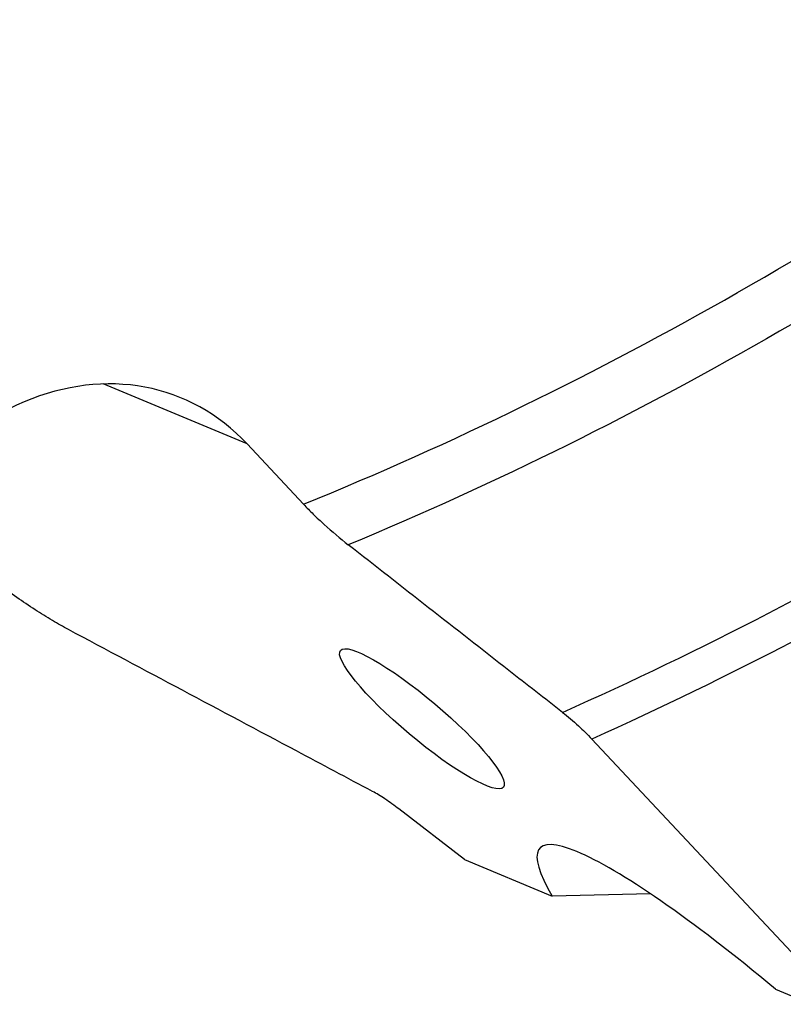
# Model space of a CAD drawing. Units: millimetres. Extents: x 0 to 841, y 0 to 594.
# Drawn here: x 202 to 218, y 60 to 81 of the extents above; entities that cross this region are included whole.
import ezdxf

# ---------------------------------------------------------------- set-up
doc = ezdxf.new("R2010")
doc.units = ezdxf.units.MM
doc.header["$LTSCALE"] = 46.255
doc.layers.add('607078982-000_CL', color=7, linetype='CONTINUOUS')

msp = doc.modelspace()

# ---------------------------------------------------------------- linework, layer by layer
at = {"layer": '607078982-000_CL', "color": 9, "linetype": 'CONTINUOUS'}
msp.add_line((206.3633, 71.6737), (203.3462, 72.9317), dxfattribs=at)
at = {"layer": '607078982-000_CL', "color": 7, "linetype": 'CONTINUOUS'}
for p, q in [((207.5487, 70.4067), (206.3633, 71.6737)), ((217.7787, 61.0086), (213.5992, 65.4758)), ((210.9224, 62.9469), (209.547, 64.008)), ((210.9224, 62.9469), (212.7662, 62.1782)), ((214.8304, 62.2255), (212.7662, 62.1782)), ((217.4519, 60.2245), (218.2144, 59.9065))]:
    msp.add_line(p, q, dxfattribs=at)
for centre, major_axis, ratio, start_param, end_param in [((202.72, 67.0804), (2.2006, 5.5823), 0.8002142, -0.3629913, 1.6967795), ((218.7369, 57.3974), (6.2305, -5.7891), 0.1494003, 8.1976574, 9.8828233)]:
    msp.add_ellipse(centre, major_axis=major_axis, ratio=ratio, start_param=start_param, end_param=end_param, dxfattribs=at)
msp.add_ellipse((210.0335, 65.9012), major_axis=(1.7085, -1.4369), ratio=0.1855282, dxfattribs=at)
at = {"layer": '607078982-000_CL', "color": 9, "linetype": 'CONTINUOUS'}
for points, knots in [([(207.5487, 70.4067), (210.6758, 71.6815), (216.8493, 74.708), (222.5833, 78.4957), (225.3642, 80.5806)], [0, 0, 0, 0, 0.4928023, 1, 1, 1, 1]), ([(226.1958, 79.7844), (223.4305, 77.699), (217.7299, 73.902), (211.5961, 70.8474), (208.4878, 69.5529)], [0, 0, 0, 0, 0.5070644, 1, 1, 1, 1]), ([(212.9811, 66.0365), (215.9049, 67.3387), (221.6727, 70.3376), (227.0625, 73.9686), (229.6841, 75.9455)], [0, 0, 0, 0, 0.4936197, 1, 1, 1, 1]), ([(230.0398, 75.2652), (227.456, 73.3206), (222.1477, 69.7424), (216.4748, 66.7719), (213.5992, 65.4758)], [0, 0, 0, 0, 0.5062305, 1, 1, 1, 1])]:
    msp.add_open_spline(points, degree=3, knots=knots, dxfattribs=at)
at = {"layer": '607078982-000_CL', "color": 7, "linetype": 'CONTINUOUS'}
for points, knots in [([(207.5487, 70.4067), (207.615, 70.3358), (207.7565, 70.1916), (208.0643, 69.9008), (208.3135, 69.6895), (208.4878, 69.5529)], [0, 0, 0, 0, 0.2294271, 0.4768937, 1, 1, 1, 1]), ([(202.6157, 67.7742), (202.5019, 67.8348), (202.2655, 67.9695), (201.9043, 68.1956), (201.5237, 68.4523), (200.9931, 68.8333), (200.3321, 69.3479), (199.8179, 69.7858), (199.5654, 70.0106)], [0, 0, 0, 0, 0.1021282, 0.2152851, 0.3371938, 0.4655028, 0.7323707, 1, 1, 1, 1]), ([(212.9811, 66.0365), (212.6066, 66.3292), (211.1082, 67.5006), (209.6107, 68.673), (208.4878, 69.5529)], [0, 0, 0, 0, 0.2499349, 1, 1, 1, 1]), ([(208.9965, 64.376), (208.4648, 64.6591), (206.3378, 65.7918), (204.2109, 66.9245), (202.6157, 67.7742)], [0, 0, 0, 0, 0.2499729, 1, 1, 1, 1]), ([(212.9811, 66.0365), (213.0958, 65.9469), (213.3085, 65.7669), (213.5085, 65.5728), (213.5992, 65.4758)], [0, 0, 0, 0, 0.5229333, 1, 1, 1, 1]), ([(209.547, 64.008), (209.4526, 64.0808), (209.3127, 64.1829), (209.1269, 64.3025), (209.0387, 64.3535), (208.9965, 64.376)], [0, 0, 0, 0, 0.5394464, 0.7831978, 1, 1, 1, 1])]:
    msp.add_open_spline(points, degree=3, knots=knots, dxfattribs=at)

doc.saveas('drawing.dxf')
